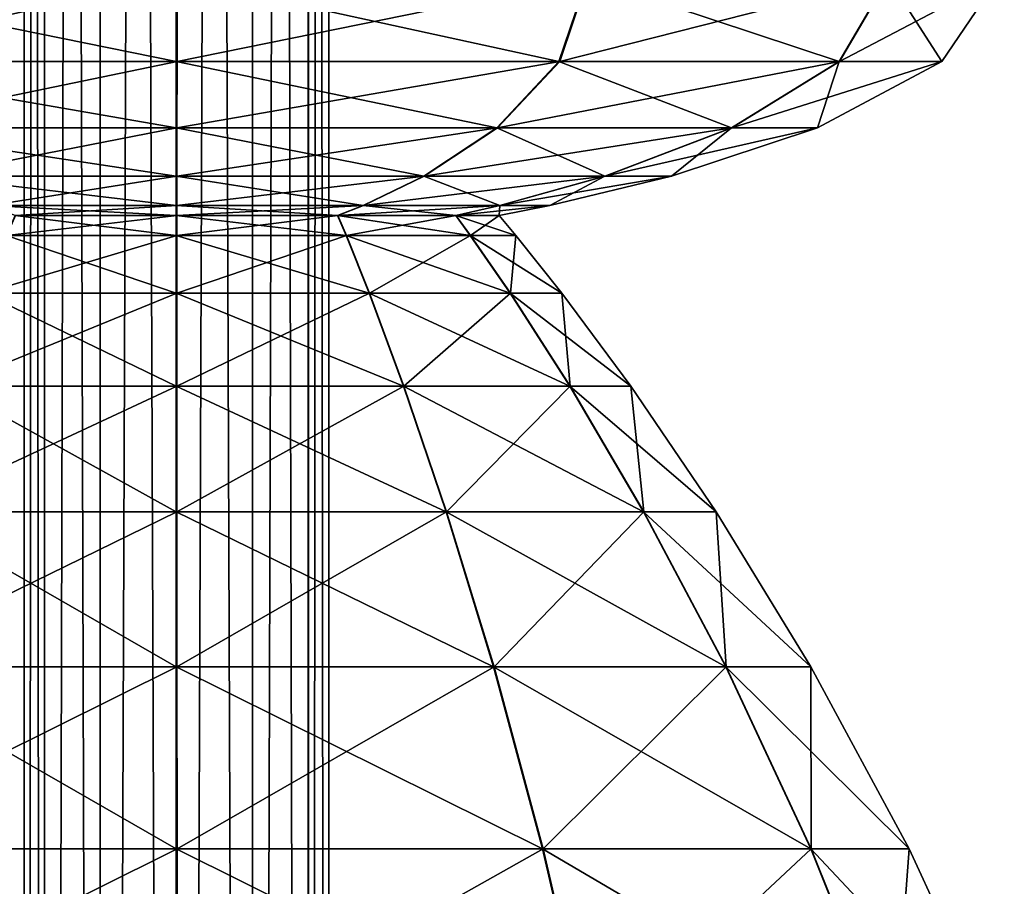
# Model space of a CAD drawing. Units: metres. Extents: x -5.6 to 5.6, y -3.2 to 3.2.
# Drawn here: x 4.1 to 4.3, y -1.8 to -1.6 of the extents above; entities that cross this region are included whole.
import ezdxf

# ---------------------------------------------------------------- set-up
doc = ezdxf.new("R2010")
doc.units = ezdxf.units.M

msp = doc.modelspace()

# ---------------------------------------------------------------- linework, layer by layer
at = {"layer": 'Untitled-1'}
for points in [[(4.102957, 1.572897, 2.860969), (4.098167, -3.178807, 2.843132), (4.102957, -3.178807, 2.860969)], [(4.102957, 1.572897, 2.860969), (4.098167, 1.572897, 2.843132), (4.098167, -3.178807, 2.843132)], [(4.098167, 1.572897, 2.843132), (4.102936, -3.178807, 2.825289), (4.098167, -3.178807, 2.843132)], [(4.098167, 1.572897, 2.843132), (4.102936, 1.572897, 2.825289), (4.102936, -3.178807, 2.825289)], [(4.102957, 1.572897, -2.48903), (4.098167, -3.178807, -2.506868), (4.102957, -3.178807, -2.48903)], [(4.102957, 1.572897, -2.48903), (4.098167, 1.572897, -2.506868), (4.098167, -3.178807, -2.506868)], [(4.098167, 1.572897, -2.506868), (4.102936, -3.178807, -2.524711), (4.098167, -3.178807, -2.506868)], [(4.098167, 1.572897, -2.506868), (4.102936, 1.572897, -2.524711), (4.102936, -3.178807, -2.524711)], [(4.102936, 1.572897, 2.825289), (4.115986, -3.178807, 2.812219), (4.102936, -3.178807, 2.825289)], [(4.102936, 1.572897, 2.825289), (4.115986, 1.572897, 2.812219), (4.115986, -3.178807, 2.812219)], [(4.102936, 1.572897, -2.524711), (4.115986, -3.178807, -2.53778), (4.102936, -3.178807, -2.524711)], [(4.102936, 1.572897, -2.524711), (4.115986, 1.572897, -2.53778), (4.115986, -3.178807, -2.53778)], [(4.116022, 1.572897, 2.874023), (4.102957, -3.178807, 2.860969), (4.116022, -3.178807, 2.874023)], [(4.116022, 1.572897, 2.874023), (4.102957, 1.572897, 2.860969), (4.102957, -3.178807, 2.860969)], [(4.116022, 1.572897, -2.475976), (4.102957, -3.178807, -2.48903), (4.116022, -3.178807, -2.475976)], [(4.116022, 1.572897, -2.475976), (4.102957, 1.572897, -2.48903), (4.102957, -3.178807, -2.48903)], [(4.115986, 1.572897, 2.812219), (4.133821, -3.178807, 2.807424), (4.115986, -3.178807, 2.812219)], [(4.115986, 1.572897, 2.812219), (4.133821, 1.572897, 2.807424), (4.133821, -3.178807, 2.807424)], [(4.115986, 1.572897, -2.53778), (4.133821, -3.178807, -2.542575), (4.115986, -3.178807, -2.53778)], [(4.115986, 1.572897, -2.53778), (4.133821, 1.572897, -2.542575), (4.133821, -3.178807, -2.542575)], [(4.133863, 1.572897, 2.878797), (4.116022, -3.178807, 2.874023), (4.133863, -3.178807, 2.878797)], [(4.133863, 1.572897, 2.878797), (4.116022, 1.572897, 2.874023), (4.116022, -3.178807, 2.874023)], [(4.133863, 1.572897, -2.471202), (4.116022, -3.178807, -2.475976), (4.133863, -3.178807, -2.471202)], [(4.133863, 1.572897, -2.471202), (4.116022, 1.572897, -2.475976), (4.116022, -3.178807, -2.475976)], [(4.133821, 1.572897, 2.807424), (4.151666, -3.178807, 2.812188), (4.133821, -3.178807, 2.807424)], [(4.133821, 1.572897, 2.807424), (4.151666, 1.572897, 2.812188), (4.151666, -3.178807, 2.812188)], [(4.133821, 1.572897, -2.542575), (4.151666, -3.178807, -2.537812), (4.133821, -3.178807, -2.542575)], [(4.133821, 1.572897, -2.542575), (4.151666, 1.572897, -2.537812), (4.151666, -3.178807, -2.537812)], [(4.151702, 1.572897, 2.874013), (4.133863, -3.178807, 2.878797), (4.151702, -3.178807, 2.874013)], [(4.151702, 1.572897, 2.874013), (4.133863, 1.572897, 2.878797), (4.133863, -3.178807, 2.878797)], [(4.151702, 1.572897, -2.475986), (4.133863, -3.178807, -2.471202), (4.151702, -3.178807, -2.475986)], [(4.151702, 1.572897, -2.475986), (4.133863, 1.572897, -2.471202), (4.133863, -3.178807, -2.471202)], [(4.151666, 1.572897, 2.812188), (4.16474, -3.178807, 2.825234), (4.151666, -3.178807, 2.812188)], [(4.151666, 1.572897, 2.812188), (4.16474, 1.572897, 2.825234), (4.16474, -3.178807, 2.825234)], [(4.151666, 1.572897, -2.537812), (4.16474, -3.178807, -2.524765), (4.151666, -3.178807, -2.537812)], [(4.151666, 1.572897, -2.537812), (4.16474, 1.572897, -2.524765), (4.16474, -3.178807, -2.524765)], [(4.164761, 1.572897, 2.860951), (4.151702, -3.178807, 2.874013), (4.164761, -3.178807, 2.860951)], [(4.164761, 1.572897, 2.860951), (4.151702, 1.572897, 2.874013), (4.151702, -3.178807, 2.874013)], [(4.164761, 1.572897, -2.489048), (4.151702, -3.178807, -2.475986), (4.164761, -3.178807, -2.489048)], [(4.164761, 1.572897, -2.489048), (4.151702, 1.572897, -2.475986), (4.151702, -3.178807, -2.475986)], [(4.16474, 1.572897, 2.825234), (4.16954, -3.178807, 2.843111), (4.16474, -3.178807, 2.825234)], [(4.16474, 1.572897, 2.825234), (4.16954, 1.572897, 2.843111), (4.16954, -3.178807, 2.843111)], [(4.16474, 1.572897, -2.524765), (4.16954, -3.178807, -2.506888), (4.16474, -3.178807, -2.524765)], [(4.16474, 1.572897, -2.524765), (4.16954, 1.572897, -2.506888), (4.16954, -3.178807, -2.506888)], [(4.16954, 1.572897, 2.843111), (4.164761, -3.178807, 2.860951), (4.16954, -3.178807, 2.843111)], [(4.16954, 1.572897, 2.843111), (4.164761, 1.572897, 2.860951), (4.164761, -3.178807, 2.860951)], [(4.16954, 1.572897, -2.506888), (4.164761, -3.178807, -2.489048), (4.16954, -3.178807, -2.506888)], [(4.16954, 1.572897, -2.506888), (4.164761, 1.572897, -2.489048), (4.164761, -3.178807, -2.489048)], [(4.037562, -1.570458, 2.676406), (4.1338, -1.590035, 2.663818), (4.044176, -1.590035, 2.687856)], [(4.037562, -1.570458, 2.676406), (4.133796, -1.570458, 2.650595), (4.1338, -1.590035, 2.663818)], [(4.037562, -1.570458, -2.673593), (4.1338, -1.590035, -2.686182), (4.044176, -1.590035, -2.662143)], [(4.037562, -1.570458, -2.673593), (4.133796, -1.570458, -2.699404), (4.1338, -1.590035, -2.686182)], [(4.134024, -1.570458, 3.035626), (4.03776, -1.570458, 3.009929), (4.04436, -1.590035, 2.998471)], [(4.134024, -1.570458, -2.314373), (4.03776, -1.570458, -2.34007), (4.04436, -1.590035, -2.351528)], [(4.134024, -1.570458, 3.035626), (4.04436, -1.590035, 2.998471), (4.134013, -1.590035, 3.022404)], [(4.134024, -1.570458, -2.314373), (4.04436, -1.590035, -2.351528), (4.134013, -1.590035, -2.327596)], [(4.133796, -1.570458, 2.650595), (4.223439, -1.590035, 2.687803), (4.1338, -1.590035, 2.663818)], [(4.133796, -1.570458, 2.650595), (4.230045, -1.570458, 2.676349), (4.223439, -1.590035, 2.687803)], [(4.133796, -1.570458, -2.699404), (4.223439, -1.590035, -2.662196), (4.1338, -1.590035, -2.686182)], [(4.133796, -1.570458, -2.699404), (4.230045, -1.570458, -2.67365), (4.223439, -1.590035, -2.662196)], [(4.230243, -1.570458, 3.009758), (4.134013, -1.590035, 3.022404), (4.223623, -1.590035, 2.998312)], [(4.230243, -1.570458, 3.009758), (4.134024, -1.570458, 3.035626), (4.134013, -1.590035, 3.022404)], [(4.230243, -1.570458, -2.340241), (4.134013, -1.590035, -2.327596), (4.223623, -1.590035, -2.351687)], [(4.230243, -1.570458, -2.340241), (4.134024, -1.570458, -2.314373), (4.134013, -1.590035, -2.327596)], [(4.230045, -1.570458, 2.676349), (4.289081, -1.590035, 2.753387), (4.223439, -1.590035, 2.687803)], [(4.230045, -1.570458, -2.67365), (4.289081, -1.590035, -2.596612), (4.223439, -1.590035, -2.662196)], [(4.300643, -1.570458, 2.939253), (4.223623, -1.590035, 2.998312), (4.289188, -1.590035, 2.93265)], [(4.300643, -1.570458, 2.939253), (4.230243, -1.570458, 3.009758), (4.223623, -1.590035, 2.998312)], [(4.300643, -1.570458, -2.410746), (4.223623, -1.590035, -2.351687), (4.289188, -1.590035, -2.41735)], [(4.300643, -1.570458, -2.410746), (4.230243, -1.570458, -2.340241), (4.223623, -1.590035, -2.351687)], [(4.230045, -1.570458, 2.676349), (4.300529, -1.570458, 2.746771), (4.289081, -1.590035, 2.753387)], [(4.230045, -1.570458, -2.67365), (4.300529, -1.570458, -2.603229), (4.289081, -1.590035, -2.596612)], [(4.300529, -1.570458, 2.746771), (4.313147, -1.590035, 2.843004), (4.289081, -1.590035, 2.753387)], [(4.300529, -1.570458, -2.603229), (4.313147, -1.590035, -2.506995), (4.289081, -1.590035, -2.596612)], [(4.326369, -1.570458, 2.842997), (4.289188, -1.590035, 2.93265), (4.313147, -1.590035, 2.843004)], [(4.326369, -1.570458, 2.842997), (4.300643, -1.570458, 2.939253), (4.289188, -1.590035, 2.93265)], [(4.326369, -1.570458, -2.507003), (4.289188, -1.590035, -2.41735), (4.313147, -1.590035, -2.506995)], [(4.326369, -1.570458, -2.507003), (4.300643, -1.570458, -2.410746), (4.289188, -1.590035, -2.41735)], [(4.300529, -1.570458, 2.746771), (4.326369, -1.570458, 2.842997), (4.313147, -1.590035, 2.843004)], [(4.300529, -1.570458, -2.603229), (4.326369, -1.570458, -2.507003), (4.313147, -1.590035, -2.506995)], [(4.044176, -1.590035, 2.687856), (4.133809, -1.605556, 2.692951), (4.058748, -1.605556, 2.713084)], [(4.044176, -1.590035, 2.687856), (4.1338, -1.590035, 2.663818), (4.133809, -1.605556, 2.692951)], [(4.044176, -1.590035, -2.662143), (4.133809, -1.605556, -2.657048), (4.058748, -1.605556, -2.636916)], [(4.044176, -1.590035, -2.662143), (4.1338, -1.590035, -2.686182), (4.133809, -1.605556, -2.657048)], [(4.134013, -1.590035, 3.022404), (4.04436, -1.590035, 2.998471), (4.058903, -1.605556, 2.973227)], [(4.134013, -1.590035, -2.327596), (4.04436, -1.590035, -2.351528), (4.058903, -1.605556, -2.376772)], [(4.134013, -1.590035, 3.022404), (4.058903, -1.605556, 2.973227), (4.133987, -1.605556, 2.99327)], [(4.134013, -1.590035, -2.327596), (4.058903, -1.605556, -2.376772), (4.133987, -1.605556, -2.356729)], [(4.1338, -1.590035, 2.663818), (4.208881, -1.605556, 2.713039), (4.133809, -1.605556, 2.692951)], [(4.1338, -1.590035, 2.663818), (4.223439, -1.590035, 2.687803), (4.208881, -1.605556, 2.713039)], [(4.1338, -1.590035, -2.686182), (4.208881, -1.605556, -2.63696), (4.133809, -1.605556, -2.657048)], [(4.1338, -1.590035, -2.686182), (4.223439, -1.590035, -2.662196), (4.208881, -1.605556, -2.63696)], [(4.223623, -1.590035, 2.998312), (4.133987, -1.605556, 2.99327), (4.209036, -1.605556, 2.973093)], [(4.223623, -1.590035, 2.998312), (4.134013, -1.590035, 3.022404), (4.133987, -1.605556, 2.99327)], [(4.223623, -1.590035, -2.351687), (4.133987, -1.605556, -2.356729), (4.209036, -1.605556, -2.376906)], [(4.223623, -1.590035, -2.351687), (4.134013, -1.590035, -2.327596), (4.133987, -1.605556, -2.356729)], [(4.223439, -1.590035, 2.687803), (4.263858, -1.605556, 2.767966), (4.208881, -1.605556, 2.713039)], [(4.223439, -1.590035, -2.662196), (4.263858, -1.605556, -2.582033), (4.208881, -1.605556, -2.63696)], [(4.289188, -1.590035, 2.93265), (4.209036, -1.605556, 2.973093), (4.263947, -1.605556, 2.9181)], [(4.289188, -1.590035, 2.93265), (4.223623, -1.590035, 2.998312), (4.209036, -1.605556, 2.973093)], [(4.289188, -1.590035, -2.41735), (4.209036, -1.605556, -2.376906), (4.263947, -1.605556, -2.431899)], [(4.289188, -1.590035, -2.41735), (4.223623, -1.590035, -2.351687), (4.209036, -1.605556, -2.376906)], [(4.223439, -1.590035, 2.687803), (4.289081, -1.590035, 2.753387), (4.263858, -1.605556, 2.767966)], [(4.223439, -1.590035, -2.662196), (4.289081, -1.590035, -2.596612), (4.263858, -1.605556, -2.582033)], [(4.289081, -1.590035, 2.753387), (4.284013, -1.605556, 2.843021), (4.263858, -1.605556, 2.767966)], [(4.289081, -1.590035, -2.596612), (4.284013, -1.605556, -2.506978), (4.263858, -1.605556, -2.582033)], [(4.313147, -1.590035, 2.843004), (4.263947, -1.605556, 2.9181), (4.284013, -1.605556, 2.843021)], [(4.313147, -1.590035, 2.843004), (4.289188, -1.590035, 2.93265), (4.263947, -1.605556, 2.9181)], [(4.313147, -1.590035, -2.506995), (4.263947, -1.605556, -2.431899), (4.284013, -1.605556, -2.506978)], [(4.313147, -1.590035, -2.506995), (4.289188, -1.590035, -2.41735), (4.263947, -1.605556, -2.431899)], [(4.289081, -1.590035, 2.753387), (4.313147, -1.590035, 2.843004), (4.284013, -1.605556, 2.843021)], [(4.289081, -1.590035, -2.596612), (4.313147, -1.590035, -2.506995), (4.284013, -1.605556, -2.506978)], [(4.058748, -1.605556, 2.713084), (4.133819, -1.616851, 2.727167), (4.075861, -1.616851, 2.742712)], [(4.058748, -1.605556, 2.713084), (4.133809, -1.605556, 2.692951), (4.133819, -1.616851, 2.727167)], [(4.058748, -1.605556, -2.636916), (4.133819, -1.616851, -2.622832), (4.075861, -1.616851, -2.607287)], [(4.058748, -1.605556, -2.636916), (4.133809, -1.605556, -2.657048), (4.133819, -1.616851, -2.622832)], [(4.133987, -1.605556, 2.99327), (4.058903, -1.605556, 2.973227), (4.075981, -1.616851, 2.943578)], [(4.133987, -1.605556, -2.356729), (4.058903, -1.605556, -2.376772), (4.075981, -1.616851, -2.406421)], [(4.133987, -1.605556, 2.99327), (4.075981, -1.616851, 2.943578), (4.133956, -1.616851, 2.959054)], [(4.133987, -1.605556, -2.356729), (4.075981, -1.616851, -2.406421), (4.133956, -1.616851, -2.390945)], [(4.133809, -1.605556, 2.692951), (4.191785, -1.616851, 2.742678), (4.133819, -1.616851, 2.727167)], [(4.133809, -1.605556, 2.692951), (4.208881, -1.605556, 2.713039), (4.191785, -1.616851, 2.742678)], [(4.133809, -1.605556, -2.657048), (4.191785, -1.616851, -2.607322), (4.133819, -1.616851, -2.622832)], [(4.133809, -1.605556, -2.657048), (4.208881, -1.605556, -2.63696), (4.191785, -1.616851, -2.607322)], [(4.209036, -1.605556, 2.973093), (4.133956, -1.616851, 2.959054), (4.191904, -1.616851, 2.943475)], [(4.209036, -1.605556, 2.973093), (4.133987, -1.605556, 2.99327), (4.133956, -1.616851, 2.959054)], [(4.209036, -1.605556, -2.376906), (4.133956, -1.616851, -2.390945), (4.191904, -1.616851, -2.406525)], [(4.209036, -1.605556, -2.376906), (4.133987, -1.605556, -2.356729), (4.133956, -1.616851, -2.390945)], [(4.208881, -1.605556, 2.713039), (4.234234, -1.616851, 2.785089), (4.191785, -1.616851, 2.742678)], [(4.208881, -1.605556, -2.63696), (4.234234, -1.616851, -2.56491), (4.191785, -1.616851, -2.607322)], [(4.263947, -1.605556, 2.9181), (4.191904, -1.616851, 2.943475), (4.234303, -1.616851, 2.901013)], [(4.263947, -1.605556, 2.9181), (4.209036, -1.605556, 2.973093), (4.191904, -1.616851, 2.943475)], [(4.263947, -1.605556, -2.431899), (4.191904, -1.616851, -2.406525), (4.234303, -1.616851, -2.448987)], [(4.263947, -1.605556, -2.431899), (4.209036, -1.605556, -2.376906), (4.191904, -1.616851, -2.406525)], [(4.208881, -1.605556, 2.713039), (4.263858, -1.605556, 2.767966), (4.234234, -1.616851, 2.785089)], [(4.208881, -1.605556, -2.63696), (4.263858, -1.605556, -2.582033), (4.234234, -1.616851, -2.56491)], [(4.263858, -1.605556, 2.767966), (4.249796, -1.616851, 2.843042), (4.234234, -1.616851, 2.785089)], [(4.263858, -1.605556, -2.582033), (4.249796, -1.616851, -2.506958), (4.234234, -1.616851, -2.56491)], [(4.284013, -1.605556, 2.843021), (4.234303, -1.616851, 2.901013), (4.249796, -1.616851, 2.843042)], [(4.284013, -1.605556, 2.843021), (4.263947, -1.605556, 2.9181), (4.234303, -1.616851, 2.901013)], [(4.284013, -1.605556, -2.506978), (4.234303, -1.616851, -2.448987), (4.249796, -1.616851, -2.506958)], [(4.284013, -1.605556, -2.506978), (4.263947, -1.605556, -2.431899), (4.234303, -1.616851, -2.448987)], [(4.263858, -1.605556, 2.767966), (4.284013, -1.605556, 2.843021), (4.249796, -1.616851, 2.843042)], [(4.263858, -1.605556, -2.582033), (4.284013, -1.605556, -2.506978), (4.249796, -1.616851, -2.506958)], [(4.075861, -1.616851, 2.742712), (4.133827, -1.623752, 2.755638), (4.090102, -1.623752, 2.767366)], [(4.075861, -1.616851, 2.742712), (4.133819, -1.616851, 2.727167), (4.133827, -1.623752, 2.755638)], [(4.075861, -1.616851, -2.607287), (4.133827, -1.623752, -2.594361), (4.090102, -1.623752, -2.582633)], [(4.075861, -1.616851, -2.607287), (4.133819, -1.616851, -2.622832), (4.133827, -1.623752, -2.594361)], [(4.133956, -1.616851, 2.959054), (4.075981, -1.616851, 2.943578), (4.090192, -1.623752, 2.918907)], [(4.133956, -1.616851, -2.390945), (4.075981, -1.616851, -2.406421), (4.090192, -1.623752, -2.431092)], [(4.133956, -1.616851, 2.959054), (4.090192, -1.623752, 2.918907), (4.133932, -1.623752, 2.930583)], [(4.133956, -1.616851, -2.390945), (4.090192, -1.623752, -2.431092), (4.133932, -1.623752, -2.419416)], [(4.133819, -1.616851, 2.727167), (4.177559, -1.623752, 2.76734), (4.133827, -1.623752, 2.755638)], [(4.133819, -1.616851, 2.727167), (4.191785, -1.616851, 2.742678), (4.177559, -1.623752, 2.76734)], [(4.133819, -1.616851, -2.622832), (4.177559, -1.623752, -2.582659), (4.133827, -1.623752, -2.594361)], [(4.133819, -1.616851, -2.622832), (4.191785, -1.616851, -2.607322), (4.177559, -1.623752, -2.582659)], [(4.191904, -1.616851, 2.943475), (4.133932, -1.623752, 2.930583), (4.177649, -1.623752, 2.918829)], [(4.191904, -1.616851, 2.943475), (4.133956, -1.616851, 2.959054), (4.133932, -1.623752, 2.930583)], [(4.191904, -1.616851, -2.406525), (4.133932, -1.623752, -2.419416), (4.177649, -1.623752, -2.43117)], [(4.191904, -1.616851, -2.406525), (4.133956, -1.616851, -2.390945), (4.133932, -1.623752, -2.419416)], [(4.191785, -1.616851, 2.742678), (4.209585, -1.623752, 2.799337), (4.177559, -1.623752, 2.76734)], [(4.191785, -1.616851, -2.607322), (4.209585, -1.623752, -2.550663), (4.177559, -1.623752, -2.582659)], [(4.234303, -1.616851, 2.901013), (4.177649, -1.623752, 2.918829), (4.209637, -1.623752, 2.886794)], [(4.234303, -1.616851, 2.901013), (4.191904, -1.616851, 2.943475), (4.177649, -1.623752, 2.918829)], [(4.234303, -1.616851, -2.448987), (4.177649, -1.623752, -2.43117), (4.209637, -1.623752, -2.463205)], [(4.234303, -1.616851, -2.448987), (4.191904, -1.616851, -2.406525), (4.177649, -1.623752, -2.43117)], [(4.191785, -1.616851, 2.742678), (4.234234, -1.616851, 2.785089), (4.209585, -1.623752, 2.799337)], [(4.191785, -1.616851, -2.607322), (4.234234, -1.616851, -2.56491), (4.209585, -1.623752, -2.550663)], [(4.234234, -1.616851, 2.785089), (4.221326, -1.623752, 2.843059), (4.209585, -1.623752, 2.799337)], [(4.234234, -1.616851, -2.56491), (4.221326, -1.623752, -2.506941), (4.209585, -1.623752, -2.550663)], [(4.249796, -1.616851, 2.843042), (4.209637, -1.623752, 2.886794), (4.221326, -1.623752, 2.843059)], [(4.249796, -1.616851, 2.843042), (4.234303, -1.616851, 2.901013), (4.209637, -1.623752, 2.886794)], [(4.249796, -1.616851, -2.506958), (4.209637, -1.623752, -2.463205), (4.221326, -1.623752, -2.506941)], [(4.249796, -1.616851, -2.506958), (4.234303, -1.616851, -2.448987), (4.209637, -1.623752, -2.463205)], [(4.234234, -1.616851, 2.785089), (4.249796, -1.616851, 2.843042), (4.221326, -1.623752, 2.843059)], [(4.234234, -1.616851, -2.56491), (4.249796, -1.616851, -2.506958), (4.221326, -1.623752, -2.506941)], [(4.090102, -1.623752, 2.767366), (4.133831, -1.62609, 2.767534), (4.096052, -1.62609, 2.777667)], [(4.090102, -1.623752, 2.767366), (4.133827, -1.623752, 2.755638), (4.133831, -1.62609, 2.767534)], [(4.090102, -1.623752, -2.582633), (4.133831, -1.62609, -2.582465), (4.096052, -1.62609, -2.572332)], [(4.090102, -1.623752, -2.582633), (4.133827, -1.623752, -2.594361), (4.133831, -1.62609, -2.582465)], [(4.133932, -1.623752, 2.930583), (4.090192, -1.623752, 2.918907), (4.09613, -1.62609, 2.908599)], [(4.133932, -1.623752, -2.419416), (4.090192, -1.623752, -2.431092), (4.09613, -1.62609, -2.4414)], [(4.133932, -1.623752, 2.930583), (4.09613, -1.62609, 2.908599), (4.133921, -1.62609, 2.918687)], [(4.133932, -1.623752, -2.419416), (4.09613, -1.62609, -2.4414), (4.133921, -1.62609, -2.431312)], [(4.133827, -1.623752, 2.755638), (4.171615, -1.62609, 2.777645), (4.133831, -1.62609, 2.767534)], [(4.133827, -1.623752, 2.755638), (4.177559, -1.623752, 2.76734), (4.171615, -1.62609, 2.777645)], [(4.133827, -1.623752, -2.594361), (4.171615, -1.62609, -2.572355), (4.133831, -1.62609, -2.582465)], [(4.133827, -1.623752, -2.594361), (4.177559, -1.623752, -2.582659), (4.171615, -1.62609, -2.572355)], [(4.177649, -1.623752, 2.918829), (4.133921, -1.62609, 2.918687), (4.171694, -1.62609, 2.908531)], [(4.177649, -1.623752, 2.918829), (4.133932, -1.623752, 2.930583), (4.133921, -1.62609, 2.918687)], [(4.177649, -1.623752, -2.43117), (4.133921, -1.62609, -2.431312), (4.171694, -1.62609, -2.441468)], [(4.177649, -1.623752, -2.43117), (4.133932, -1.623752, -2.419416), (4.133921, -1.62609, -2.431312)], [(4.177559, -1.623752, 2.76734), (4.199286, -1.62609, 2.80529), (4.171615, -1.62609, 2.777645)], [(4.177559, -1.623752, -2.582659), (4.199286, -1.62609, -2.544709), (4.171615, -1.62609, -2.572355)], [(4.209637, -1.623752, 2.886794), (4.171694, -1.62609, 2.908531), (4.199331, -1.62609, 2.880853)], [(4.209637, -1.623752, 2.886794), (4.177649, -1.623752, 2.918829), (4.171694, -1.62609, 2.908531)], [(4.209637, -1.623752, -2.463205), (4.171694, -1.62609, -2.441468), (4.199331, -1.62609, -2.469146)], [(4.209637, -1.623752, -2.463205), (4.177649, -1.623752, -2.43117), (4.171694, -1.62609, -2.441468)], [(4.177559, -1.623752, 2.76734), (4.209585, -1.623752, 2.799337), (4.199286, -1.62609, 2.80529)], [(4.177559, -1.623752, -2.582659), (4.209585, -1.623752, -2.550663), (4.199286, -1.62609, -2.544709)], [(4.209585, -1.623752, 2.799337), (4.209429, -1.62609, 2.843066), (4.199286, -1.62609, 2.80529)], [(4.209585, -1.623752, -2.550663), (4.209429, -1.62609, -2.506934), (4.199286, -1.62609, -2.544709)], [(4.221326, -1.623752, 2.843059), (4.199331, -1.62609, 2.880853), (4.209429, -1.62609, 2.843066)], [(4.221326, -1.623752, 2.843059), (4.209637, -1.623752, 2.886794), (4.199331, -1.62609, 2.880853)], [(4.221326, -1.623752, -2.506941), (4.199331, -1.62609, -2.469146), (4.209429, -1.62609, -2.506934)], [(4.221326, -1.623752, -2.506941), (4.209637, -1.623752, -2.463205), (4.199331, -1.62609, -2.469146)], [(4.209585, -1.623752, 2.799337), (4.221326, -1.623752, 2.843059), (4.209429, -1.62609, 2.843066)], [(4.209585, -1.623752, -2.550663), (4.221326, -1.623752, -2.506941), (4.209429, -1.62609, -2.506934)], [(4.096052, -1.62609, 2.777667), (4.13383, -1.630751, 2.763599), (4.094084, -1.630751, 2.774259)], [(4.096052, -1.62609, -2.572332), (4.13383, -1.630751, -2.586401), (4.094084, -1.630751, -2.57574)], [(4.133921, -1.62609, 2.918687), (4.094165, -1.630751, 2.912009), (4.133924, -1.630751, 2.922623)], [(4.133921, -1.62609, 2.918687), (4.09613, -1.62609, 2.908599), (4.094165, -1.630751, 2.912009)], [(4.133921, -1.62609, -2.431312), (4.094165, -1.630751, -2.43799), (4.133924, -1.630751, -2.427377)], [(4.133921, -1.62609, -2.431312), (4.09613, -1.62609, -2.4414), (4.094165, -1.630751, -2.43799)], [(4.096052, -1.62609, 2.777667), (4.133831, -1.62609, 2.767534), (4.13383, -1.630751, 2.763599)], [(4.096052, -1.62609, -2.572332), (4.133831, -1.62609, -2.582465), (4.13383, -1.630751, -2.586401)], [(4.133831, -1.62609, 2.767534), (4.173582, -1.630751, 2.774236), (4.13383, -1.630751, 2.763599)], [(4.133831, -1.62609, -2.582465), (4.173582, -1.630751, -2.575764), (4.13383, -1.630751, -2.586401)], [(4.133831, -1.62609, 2.767534), (4.171615, -1.62609, 2.777645), (4.173582, -1.630751, 2.774236)], [(4.133831, -1.62609, -2.582465), (4.171615, -1.62609, -2.572355), (4.173582, -1.630751, -2.575764)], [(4.171694, -1.62609, 2.908531), (4.133921, -1.62609, 2.918687), (4.133924, -1.630751, 2.922623)], [(4.171694, -1.62609, -2.441468), (4.133921, -1.62609, -2.431312), (4.133924, -1.630751, -2.427377)], [(4.171694, -1.62609, 2.908531), (4.133924, -1.630751, 2.922623), (4.173664, -1.630751, 2.911939)], [(4.171694, -1.62609, -2.441468), (4.133924, -1.630751, -2.427377), (4.173664, -1.630751, -2.438061)], [(4.171615, -1.62609, 2.777645), (4.202693, -1.630751, 2.803321), (4.173582, -1.630751, 2.774236)], [(4.171615, -1.62609, 2.777645), (4.199286, -1.62609, 2.80529), (4.202693, -1.630751, 2.803321)], [(4.171615, -1.62609, -2.572355), (4.202693, -1.630751, -2.546679), (4.173582, -1.630751, -2.575764)], [(4.171615, -1.62609, -2.572355), (4.199286, -1.62609, -2.544709), (4.202693, -1.630751, -2.546679)], [(4.199331, -1.62609, 2.880853), (4.171694, -1.62609, 2.908531), (4.173664, -1.630751, 2.911939)], [(4.199331, -1.62609, -2.469146), (4.171694, -1.62609, -2.441468), (4.173664, -1.630751, -2.438061)], [(4.199331, -1.62609, 2.880853), (4.173664, -1.630751, 2.911939), (4.20274, -1.630751, 2.882819)], [(4.199331, -1.62609, -2.469146), (4.173664, -1.630751, -2.438061), (4.20274, -1.630751, -2.46718)], [(4.199286, -1.62609, 2.80529), (4.213366, -1.630751, 2.843064), (4.202693, -1.630751, 2.803321)], [(4.199286, -1.62609, 2.80529), (4.209429, -1.62609, 2.843066), (4.213366, -1.630751, 2.843064)], [(4.199286, -1.62609, -2.544709), (4.213366, -1.630751, -2.506936), (4.202693, -1.630751, -2.546679)], [(4.199286, -1.62609, -2.544709), (4.209429, -1.62609, -2.506934), (4.213366, -1.630751, -2.506936)], [(4.209429, -1.62609, 2.843066), (4.199331, -1.62609, 2.880853), (4.20274, -1.630751, 2.882819)], [(4.209429, -1.62609, -2.506934), (4.199331, -1.62609, -2.469146), (4.20274, -1.630751, -2.46718)], [(4.209429, -1.62609, 2.843066), (4.20274, -1.630751, 2.882819), (4.213366, -1.630751, 2.843064)], [(4.209429, -1.62609, -2.506934), (4.20274, -1.630751, -2.46718), (4.213366, -1.630751, -2.506936)], [(4.094084, -1.630751, 2.774259), (4.133826, -1.644301, 2.752805), (4.088685, -1.644301, 2.764913)], [(4.094084, -1.630751, -2.57574), (4.133826, -1.644301, -2.597194), (4.088685, -1.644301, -2.585087)], [(4.133924, -1.630751, 2.922623), (4.088778, -1.644301, 2.921363), (4.133934, -1.644301, 2.933417)], [(4.133924, -1.630751, 2.922623), (4.094165, -1.630751, 2.912009), (4.088778, -1.644301, 2.921363)], [(4.133924, -1.630751, -2.427377), (4.088778, -1.644301, -2.428636), (4.133934, -1.644301, -2.416583)], [(4.133924, -1.630751, -2.427377), (4.094165, -1.630751, -2.43799), (4.088778, -1.644301, -2.428636)], [(4.094084, -1.630751, 2.774259), (4.13383, -1.630751, 2.763599), (4.133826, -1.644301, 2.752805)], [(4.094084, -1.630751, -2.57574), (4.13383, -1.630751, -2.586401), (4.133826, -1.644301, -2.597194)], [(4.13383, -1.630751, 2.763599), (4.178975, -1.644301, 2.764885), (4.133826, -1.644301, 2.752805)], [(4.13383, -1.630751, -2.586401), (4.178975, -1.644301, -2.585114), (4.133826, -1.644301, -2.597194)], [(4.13383, -1.630751, 2.763599), (4.173582, -1.630751, 2.774236), (4.178975, -1.644301, 2.764885)], [(4.13383, -1.630751, -2.586401), (4.173582, -1.630751, -2.575764), (4.178975, -1.644301, -2.585114)], [(4.173664, -1.630751, 2.911939), (4.133924, -1.630751, 2.922623), (4.133934, -1.644301, 2.933417)], [(4.173664, -1.630751, -2.438061), (4.133924, -1.630751, -2.427377), (4.133934, -1.644301, -2.416583)], [(4.173664, -1.630751, 2.911939), (4.133934, -1.644301, 2.933417), (4.179069, -1.644301, 2.921282)], [(4.173664, -1.630751, -2.438061), (4.133934, -1.644301, -2.416583), (4.179069, -1.644301, -2.428717)], [(4.173582, -1.630751, 2.774236), (4.212038, -1.644301, 2.797919), (4.178975, -1.644301, 2.764885)], [(4.173582, -1.630751, 2.774236), (4.202693, -1.630751, 2.803321), (4.212038, -1.644301, 2.797919)], [(4.173582, -1.630751, -2.575764), (4.212038, -1.644301, -2.552081), (4.178975, -1.644301, -2.585114)], [(4.173582, -1.630751, -2.575764), (4.202693, -1.630751, -2.546679), (4.212038, -1.644301, -2.552081)], [(4.20274, -1.630751, 2.882819), (4.173664, -1.630751, 2.911939), (4.179069, -1.644301, 2.921282)], [(4.20274, -1.630751, -2.46718), (4.173664, -1.630751, -2.438061), (4.179069, -1.644301, -2.428717)], [(4.20274, -1.630751, 2.882819), (4.179069, -1.644301, 2.921282), (4.212092, -1.644301, 2.888209)], [(4.20274, -1.630751, -2.46718), (4.179069, -1.644301, -2.428717), (4.212092, -1.644301, -2.46179)], [(4.202693, -1.630751, 2.803321), (4.224159, -1.644301, 2.843057), (4.212038, -1.644301, 2.797919)], [(4.202693, -1.630751, 2.803321), (4.213366, -1.630751, 2.843064), (4.224159, -1.644301, 2.843057)], [(4.202693, -1.630751, -2.546679), (4.224159, -1.644301, -2.506943), (4.212038, -1.644301, -2.552081)], [(4.202693, -1.630751, -2.546679), (4.213366, -1.630751, -2.506936), (4.224159, -1.644301, -2.506943)], [(4.213366, -1.630751, 2.843064), (4.20274, -1.630751, 2.882819), (4.212092, -1.644301, 2.888209)], [(4.213366, -1.630751, -2.506936), (4.20274, -1.630751, -2.46718), (4.212092, -1.644301, -2.46179)], [(4.213366, -1.630751, 2.843064), (4.212092, -1.644301, 2.888209), (4.224159, -1.644301, 2.843057)], [(4.213366, -1.630751, -2.506936), (4.212092, -1.644301, -2.46179), (4.224159, -1.644301, -2.506943)], [(4.088685, -1.644301, 2.764913), (4.133821, -1.66609, 2.736675), (4.080617, -1.66609, 2.750945)], [(4.088685, -1.644301, -2.585087), (4.133821, -1.66609, -2.613324), (4.080617, -1.66609, -2.599054)], [(4.133934, -1.644301, 2.933417), (4.080727, -1.66609, 2.93534), (4.133948, -1.66609, 2.949547)], [(4.133934, -1.644301, 2.933417), (4.088778, -1.644301, 2.921363), (4.080727, -1.66609, 2.93534)], [(4.133934, -1.644301, -2.416583), (4.080727, -1.66609, -2.41466), (4.133948, -1.66609, -2.400453)], [(4.133934, -1.644301, -2.416583), (4.088778, -1.644301, -2.428636), (4.080727, -1.66609, -2.41466)], [(4.088685, -1.644301, 2.764913), (4.133826, -1.644301, 2.752805), (4.133821, -1.66609, 2.736675)], [(4.088685, -1.644301, -2.585087), (4.133826, -1.644301, -2.597194), (4.133821, -1.66609, -2.613324)], [(4.133826, -1.644301, 2.752805), (4.187035, -1.66609, 2.750913), (4.133821, -1.66609, 2.736675)], [(4.133826, -1.644301, -2.597194), (4.187035, -1.66609, -2.599086), (4.133821, -1.66609, -2.613324)], [(4.133826, -1.644301, 2.752805), (4.178975, -1.644301, 2.764885), (4.187035, -1.66609, 2.750913)], [(4.133826, -1.644301, -2.597194), (4.178975, -1.644301, -2.585114), (4.187035, -1.66609, -2.599086)], [(4.179069, -1.644301, 2.921282), (4.133934, -1.644301, 2.933417), (4.133948, -1.66609, 2.949547)], [(4.179069, -1.644301, -2.428717), (4.133934, -1.644301, -2.416583), (4.133948, -1.66609, -2.400453)], [(4.179069, -1.644301, 2.921282), (4.133948, -1.66609, 2.949547), (4.187144, -1.66609, 2.935245)], [(4.179069, -1.644301, -2.428717), (4.133948, -1.66609, -2.400453), (4.187144, -1.66609, -2.414754)], [(4.178975, -1.644301, 2.764885), (4.226003, -1.66609, 2.789847), (4.187035, -1.66609, 2.750913)], [(4.178975, -1.644301, 2.764885), (4.212038, -1.644301, 2.797919), (4.226003, -1.66609, 2.789847)], [(4.178975, -1.644301, -2.585114), (4.226003, -1.66609, -2.560153), (4.187035, -1.66609, -2.599086)], [(4.178975, -1.644301, -2.585114), (4.212038, -1.644301, -2.552081), (4.226003, -1.66609, -2.560153)], [(4.212092, -1.644301, 2.888209), (4.179069, -1.644301, 2.921282), (4.187144, -1.66609, 2.935245)], [(4.212092, -1.644301, -2.46179), (4.179069, -1.644301, -2.428717), (4.187144, -1.66609, -2.414754)], [(4.212092, -1.644301, 2.888209), (4.187144, -1.66609, 2.935245), (4.226067, -1.66609, 2.896265)], [(4.212092, -1.644301, -2.46179), (4.187144, -1.66609, -2.414754), (4.226067, -1.66609, -2.453734)], [(4.212038, -1.644301, 2.797919), (4.24029, -1.66609, 2.843047), (4.226003, -1.66609, 2.789847)], [(4.212038, -1.644301, 2.797919), (4.224159, -1.644301, 2.843057), (4.24029, -1.66609, 2.843047)], [(4.212038, -1.644301, -2.552081), (4.24029, -1.66609, -2.506952), (4.226003, -1.66609, -2.560153)], [(4.212038, -1.644301, -2.552081), (4.224159, -1.644301, -2.506943), (4.24029, -1.66609, -2.506952)], [(4.224159, -1.644301, 2.843057), (4.212092, -1.644301, 2.888209), (4.226067, -1.66609, 2.896265)], [(4.224159, -1.644301, -2.506943), (4.212092, -1.644301, -2.46179), (4.226067, -1.66609, -2.453734)], [(4.224159, -1.644301, 2.843057), (4.226067, -1.66609, 2.896265), (4.24029, -1.66609, 2.843047)], [(4.224159, -1.644301, -2.506943), (4.226067, -1.66609, -2.453734), (4.24029, -1.66609, -2.506952)], [(4.080617, -1.66609, 2.750945), (4.133816, -1.695467, 2.716729), (4.070641, -1.695467, 2.733674)], [(4.080617, -1.66609, -2.599054), (4.133816, -1.695467, -2.63327), (4.070641, -1.695467, -2.616326)], [(4.133948, -1.66609, 2.949547), (4.070771, -1.695467, 2.952623), (4.133966, -1.695467, 2.969492)], [(4.133948, -1.66609, 2.949547), (4.080727, -1.66609, 2.93534), (4.070771, -1.695467, 2.952623)], [(4.133948, -1.66609, -2.400453), (4.070771, -1.695467, -2.397376), (4.133966, -1.695467, -2.380507)], [(4.133948, -1.66609, -2.400453), (4.080727, -1.66609, -2.41466), (4.070771, -1.695467, -2.397376)], [(4.080617, -1.66609, 2.750945), (4.133821, -1.66609, 2.736675), (4.133816, -1.695467, 2.716729)], [(4.080617, -1.66609, -2.599054), (4.133821, -1.66609, -2.613324), (4.133816, -1.695467, -2.63327)], [(4.133821, -1.66609, 2.736675), (4.197001, -1.695467, 2.733636), (4.133816, -1.695467, 2.716729)], [(4.133821, -1.66609, -2.613324), (4.197001, -1.695467, -2.616363), (4.133816, -1.695467, -2.63327)], [(4.133821, -1.66609, 2.736675), (4.187035, -1.66609, 2.750913), (4.197001, -1.695467, 2.733636)], [(4.133821, -1.66609, -2.613324), (4.187035, -1.66609, -2.599086), (4.197001, -1.695467, -2.616363)], [(4.187144, -1.66609, 2.935245), (4.133948, -1.66609, 2.949547), (4.133966, -1.695467, 2.969492)], [(4.187144, -1.66609, -2.414754), (4.133948, -1.66609, -2.400453), (4.133966, -1.695467, -2.380507)], [(4.187144, -1.66609, 2.935245), (4.133966, -1.695467, 2.969492), (4.197131, -1.695467, 2.95251)], [(4.187144, -1.66609, -2.414754), (4.133966, -1.695467, -2.380507), (4.197131, -1.695467, -2.397489)], [(4.187035, -1.66609, 2.750913), (4.243272, -1.695467, 2.779866), (4.197001, -1.695467, 2.733636)], [(4.187035, -1.66609, 2.750913), (4.226003, -1.66609, 2.789847), (4.243272, -1.695467, 2.779866)], [(4.187035, -1.66609, -2.599086), (4.243272, -1.695467, -2.570134), (4.197001, -1.695467, -2.616363)], [(4.187035, -1.66609, -2.599086), (4.226003, -1.66609, -2.560153), (4.243272, -1.695467, -2.570134)], [(4.226067, -1.66609, 2.896265), (4.187144, -1.66609, 2.935245), (4.197131, -1.695467, 2.95251)], [(4.226067, -1.66609, -2.453734), (4.187144, -1.66609, -2.414754), (4.197131, -1.695467, -2.397489)], [(4.226067, -1.66609, 2.896265), (4.197131, -1.695467, 2.95251), (4.243347, -1.695467, 2.906226)], [(4.226067, -1.66609, -2.453734), (4.197131, -1.695467, -2.397489), (4.243347, -1.695467, -2.443774)], [(4.226003, -1.66609, 2.789847), (4.260235, -1.695467, 2.843036), (4.243272, -1.695467, 2.779866)], [(4.226003, -1.66609, 2.789847), (4.24029, -1.66609, 2.843047), (4.260235, -1.695467, 2.843036)], [(4.226003, -1.66609, -2.560153), (4.260235, -1.695467, -2.506964), (4.243272, -1.695467, -2.570134)], [(4.226003, -1.66609, -2.560153), (4.24029, -1.66609, -2.506952), (4.260235, -1.695467, -2.506964)], [(4.24029, -1.66609, 2.843047), (4.226067, -1.66609, 2.896265), (4.243347, -1.695467, 2.906226)], [(4.24029, -1.66609, -2.506952), (4.226067, -1.66609, -2.453734), (4.243347, -1.695467, -2.443774)], [(4.24029, -1.66609, 2.843047), (4.243347, -1.695467, 2.906226), (4.260235, -1.695467, 2.843036)], [(4.24029, -1.66609, -2.506952), (4.243347, -1.695467, -2.443774), (4.260235, -1.695467, -2.506964)], [(4.070641, -1.695467, 2.733674), (4.13381, -1.731782, 2.694489), (4.059517, -1.731782, 2.714415)], [(4.070641, -1.695467, -2.616326), (4.13381, -1.731782, -2.655511), (4.059517, -1.731782, -2.635584)], [(4.133966, -1.695467, 2.969492), (4.059669, -1.731782, 2.971894), (4.133986, -1.731782, 2.991733)], [(4.133966, -1.695467, 2.969492), (4.070771, -1.695467, 2.952623), (4.059669, -1.731782, 2.971894)], [(4.133966, -1.695467, -2.380507), (4.059669, -1.731782, -2.378105), (4.133986, -1.731782, -2.358267)], [(4.133966, -1.695467, -2.380507), (4.070771, -1.695467, -2.397376), (4.059669, -1.731782, -2.378105)], [(4.070641, -1.695467, 2.733674), (4.133816, -1.695467, 2.716729), (4.13381, -1.731782, 2.694489)], [(4.070641, -1.695467, -2.616326), (4.133816, -1.695467, -2.63327), (4.13381, -1.731782, -2.655511)], [(4.133816, -1.695467, 2.716729), (4.208113, -1.731782, 2.714371), (4.13381, -1.731782, 2.694489)], [(4.133816, -1.695467, -2.63327), (4.208113, -1.731782, -2.635628), (4.13381, -1.731782, -2.655511)], [(4.133816, -1.695467, 2.716729), (4.197001, -1.695467, 2.733636), (4.208113, -1.731782, 2.714371)], [(4.133816, -1.695467, -2.63327), (4.197001, -1.695467, -2.616363), (4.208113, -1.731782, -2.635628)], [(4.197131, -1.695467, 2.95251), (4.133966, -1.695467, 2.969492), (4.133986, -1.731782, 2.991733)], [(4.197131, -1.695467, -2.397489), (4.133966, -1.695467, -2.380507), (4.133986, -1.731782, -2.358267)], [(4.197131, -1.695467, 2.95251), (4.133986, -1.731782, 2.991733), (4.208266, -1.731782, 2.971762)], [(4.197131, -1.695467, -2.397489), (4.133986, -1.731782, -2.358267), (4.208266, -1.731782, -2.378237)], [(4.197001, -1.695467, 2.733636), (4.262527, -1.731782, 2.768736), (4.208113, -1.731782, 2.714371)], [(4.197001, -1.695467, 2.733636), (4.243272, -1.695467, 2.779866), (4.262527, -1.731782, 2.768736)], [(4.197001, -1.695467, -2.616363), (4.262527, -1.731782, -2.581263), (4.208113, -1.731782, -2.635628)], [(4.197001, -1.695467, -2.616363), (4.243272, -1.695467, -2.570134), (4.262527, -1.731782, -2.581263)], [(4.243347, -1.695467, 2.906226), (4.197131, -1.695467, 2.95251), (4.208266, -1.731782, 2.971762)], [(4.243347, -1.695467, -2.443774), (4.197131, -1.695467, -2.397489), (4.208266, -1.731782, -2.378237)], [(4.243347, -1.695467, 2.906226), (4.208266, -1.731782, 2.971762), (4.262615, -1.731782, 2.917333)], [(4.243347, -1.695467, -2.443774), (4.208266, -1.731782, -2.378237), (4.262615, -1.731782, -2.432667)], [(4.243272, -1.695467, 2.779866), (4.282475, -1.731782, 2.843023), (4.262527, -1.731782, 2.768736)], [(4.243272, -1.695467, 2.779866), (4.260235, -1.695467, 2.843036), (4.282475, -1.731782, 2.843023)], [(4.243272, -1.695467, -2.570134), (4.282475, -1.731782, -2.506977), (4.262527, -1.731782, -2.581263)], [(4.243272, -1.695467, -2.570134), (4.260235, -1.695467, -2.506964), (4.282475, -1.731782, -2.506977)], [(4.260235, -1.695467, 2.843036), (4.243347, -1.695467, 2.906226), (4.262615, -1.731782, 2.917333)], [(4.260235, -1.695467, -2.506964), (4.243347, -1.695467, -2.443774), (4.262615, -1.731782, -2.432667)], [(4.260235, -1.695467, 2.843036), (4.262615, -1.731782, 2.917333), (4.282475, -1.731782, 2.843023)], [(4.260235, -1.695467, -2.506964), (4.262615, -1.731782, -2.432667), (4.282475, -1.731782, -2.506977)], [(4.059517, -1.731782, 2.714415), (4.133802, -1.774384, 2.671474), (4.048006, -1.774384, 2.694486)], [(4.059517, -1.731782, -2.635584), (4.133802, -1.774384, -2.678525), (4.048006, -1.774384, -2.655513)], [(4.133986, -1.731782, 2.991733), (4.048182, -1.774384, 2.991837), (4.134006, -1.774384, 3.014747)], [(4.133986, -1.731782, 2.991733), (4.059669, -1.731782, 2.971894), (4.048182, -1.774384, 2.991837)], [(4.133986, -1.731782, -2.358267), (4.048182, -1.774384, -2.358162), (4.134006, -1.774384, -2.335252)], [(4.133986, -1.731782, -2.358267), (4.059669, -1.731782, -2.378105), (4.048182, -1.774384, -2.358162)], [(4.059517, -1.731782, 2.714415), (4.13381, -1.731782, 2.694489), (4.133802, -1.774384, 2.671474)], [(4.059517, -1.731782, -2.635584), (4.13381, -1.731782, -2.655511), (4.133802, -1.774384, -2.678525)], [(4.13381, -1.731782, 2.694489), (4.219613, -1.774384, 2.694435), (4.133802, -1.774384, 2.671474)], [(4.13381, -1.731782, -2.655511), (4.219613, -1.774384, -2.655564), (4.133802, -1.774384, -2.678525)], [(4.13381, -1.731782, 2.694489), (4.208113, -1.731782, 2.714371), (4.219613, -1.774384, 2.694435)], [(4.13381, -1.731782, -2.655511), (4.208113, -1.731782, -2.635628), (4.219613, -1.774384, -2.655564)], [(4.208266, -1.731782, 2.971762), (4.133986, -1.731782, 2.991733), (4.134006, -1.774384, 3.014747)], [(4.208266, -1.731782, -2.378237), (4.133986, -1.731782, -2.358267), (4.134006, -1.774384, -2.335252)], [(4.208266, -1.731782, 2.971762), (4.134006, -1.774384, 3.014747), (4.21979, -1.774384, 2.991684)], [(4.208266, -1.731782, -2.378237), (4.134006, -1.774384, -2.335252), (4.21979, -1.774384, -2.358315)], [(4.208113, -1.731782, 2.714371), (4.282452, -1.774384, 2.757219), (4.219613, -1.774384, 2.694435)], [(4.208113, -1.731782, 2.714371), (4.262527, -1.731782, 2.768736), (4.282452, -1.774384, 2.757219)], [(4.208113, -1.731782, -2.635628), (4.282452, -1.774384, -2.592781), (4.219613, -1.774384, -2.655564)], [(4.208113, -1.731782, -2.635628), (4.262527, -1.731782, -2.581263), (4.282452, -1.774384, -2.592781)], [(4.262615, -1.731782, 2.917333), (4.208266, -1.731782, 2.971762), (4.21979, -1.774384, 2.991684)], [(4.262615, -1.731782, -2.432667), (4.208266, -1.731782, -2.378237), (4.21979, -1.774384, -2.358315)], [(4.262615, -1.731782, 2.917333), (4.21979, -1.774384, 2.991684), (4.282555, -1.774384, 2.928826)], [(4.262615, -1.731782, -2.432667), (4.21979, -1.774384, -2.358315), (4.282555, -1.774384, -2.421174)], [(4.262527, -1.731782, 2.768736), (4.30549, -1.774384, 2.843009), (4.282452, -1.774384, 2.757219)], [(4.262527, -1.731782, 2.768736), (4.282475, -1.731782, 2.843023), (4.30549, -1.774384, 2.843009)], [(4.262527, -1.731782, -2.581263), (4.30549, -1.774384, -2.506991), (4.282452, -1.774384, -2.592781)], [(4.262527, -1.731782, -2.581263), (4.282475, -1.731782, -2.506977), (4.30549, -1.774384, -2.506991)], [(4.282475, -1.731782, 2.843023), (4.262615, -1.731782, 2.917333), (4.282555, -1.774384, 2.928826)], [(4.282475, -1.731782, -2.506977), (4.262615, -1.731782, -2.432667), (4.282555, -1.774384, -2.421174)], [(4.282475, -1.731782, 2.843023), (4.282555, -1.774384, 2.928826), (4.30549, -1.774384, 2.843009)], [(4.282475, -1.731782, -2.506977), (4.282555, -1.774384, -2.421174), (4.30549, -1.774384, -2.506991)], [(4.048006, -1.774384, 2.694486), (4.133795, -1.822624, 2.649207), (4.036868, -1.822624, 2.675204)], [(4.048006, -1.774384, -2.655513), (4.133795, -1.822624, -2.700793), (4.036868, -1.822624, -2.674795)], [(4.134006, -1.774384, 3.014747), (4.037067, -1.822624, 3.011132), (4.134026, -1.822624, 3.037015)], [(4.134006, -1.774384, 3.014747), (4.048182, -1.774384, 2.991837), (4.037067, -1.822624, 3.011132)], [(4.134006, -1.774384, -2.335252), (4.037067, -1.822624, -2.338867), (4.134026, -1.822624, -2.312985)], [(4.134006, -1.774384, -2.335252), (4.048182, -1.774384, -2.358162), (4.037067, -1.822624, -2.338867)], [(4.048006, -1.774384, 2.694486), (4.133802, -1.774384, 2.671474), (4.133795, -1.822624, 2.649207)], [(4.048006, -1.774384, -2.655513), (4.133802, -1.774384, -2.678525), (4.133795, -1.822624, -2.700793)], [(4.133802, -1.774384, 2.671474), (4.230738, -1.822624, 2.675146), (4.133795, -1.822624, 2.649207)], [(4.133802, -1.774384, -2.678525), (4.230738, -1.822624, -2.674853), (4.133795, -1.822624, -2.700793)], [(4.133802, -1.774384, 2.671474), (4.219613, -1.774384, 2.694435), (4.230738, -1.822624, 2.675146)], [(4.133802, -1.774384, -2.678525), (4.219613, -1.774384, -2.655564), (4.230738, -1.822624, -2.674853)], [(4.21979, -1.774384, 2.991684), (4.134006, -1.774384, 3.014747), (4.134026, -1.822624, 3.037015)], [(4.21979, -1.774384, -2.358315), (4.134006, -1.774384, -2.335252), (4.134026, -1.822624, -2.312985)], [(4.21979, -1.774384, 2.991684), (4.134026, -1.822624, 3.037015), (4.230938, -1.822624, 3.01096)], [(4.21979, -1.774384, -2.358315), (4.134026, -1.822624, -2.312985), (4.230938, -1.822624, -2.33904)], [(4.219613, -1.774384, 2.694435), (4.301731, -1.822624, 2.746075), (4.230738, -1.822624, 2.675146)], [(4.219613, -1.774384, 2.694435), (4.282452, -1.774384, 2.757219), (4.301731, -1.822624, 2.746075)], [(4.219613, -1.774384, -2.655564), (4.301731, -1.822624, -2.603924), (4.230738, -1.822624, -2.674853)], [(4.219613, -1.774384, -2.655564), (4.282452, -1.774384, -2.592781), (4.301731, -1.822624, -2.603924)], [(4.282555, -1.774384, 2.928826), (4.21979, -1.774384, 2.991684), (4.230938, -1.822624, 3.01096)], [(4.282555, -1.774384, -2.421174), (4.21979, -1.774384, -2.358315), (4.230938, -1.822624, -2.33904)], [(4.282555, -1.774384, 2.928826), (4.230938, -1.822624, 3.01096), (4.301847, -1.822624, 2.939946)], [(4.282555, -1.774384, -2.421174), (4.230938, -1.822624, -2.33904), (4.301847, -1.822624, -2.410053)], [(4.282452, -1.774384, 2.757219), (4.327757, -1.822624, 2.842995), (4.301731, -1.822624, 2.746075)], [(4.282452, -1.774384, 2.757219), (4.30549, -1.774384, 2.843009), (4.327757, -1.822624, 2.842995)], [(4.282452, -1.774384, -2.592781), (4.327757, -1.822624, -2.507004), (4.301731, -1.822624, -2.603924)], [(4.282452, -1.774384, -2.592781), (4.30549, -1.774384, -2.506991), (4.327757, -1.822624, -2.507004)], [(4.30549, -1.774384, 2.843009), (4.282555, -1.774384, 2.928826), (4.301847, -1.822624, 2.939946)], [(4.30549, -1.774384, -2.506991), (4.282555, -1.774384, -2.421174), (4.301847, -1.822624, -2.410053)], [(4.30549, -1.774384, 2.843009), (4.301847, -1.822624, 2.939946), (4.327757, -1.822624, 2.842995)], [(4.30549, -1.774384, -2.506991), (4.301847, -1.822624, -2.410053), (4.327757, -1.822624, -2.507004)]]:
    msp.add_3dface(points, dxfattribs=at)

doc.saveas('drawing.dxf')
